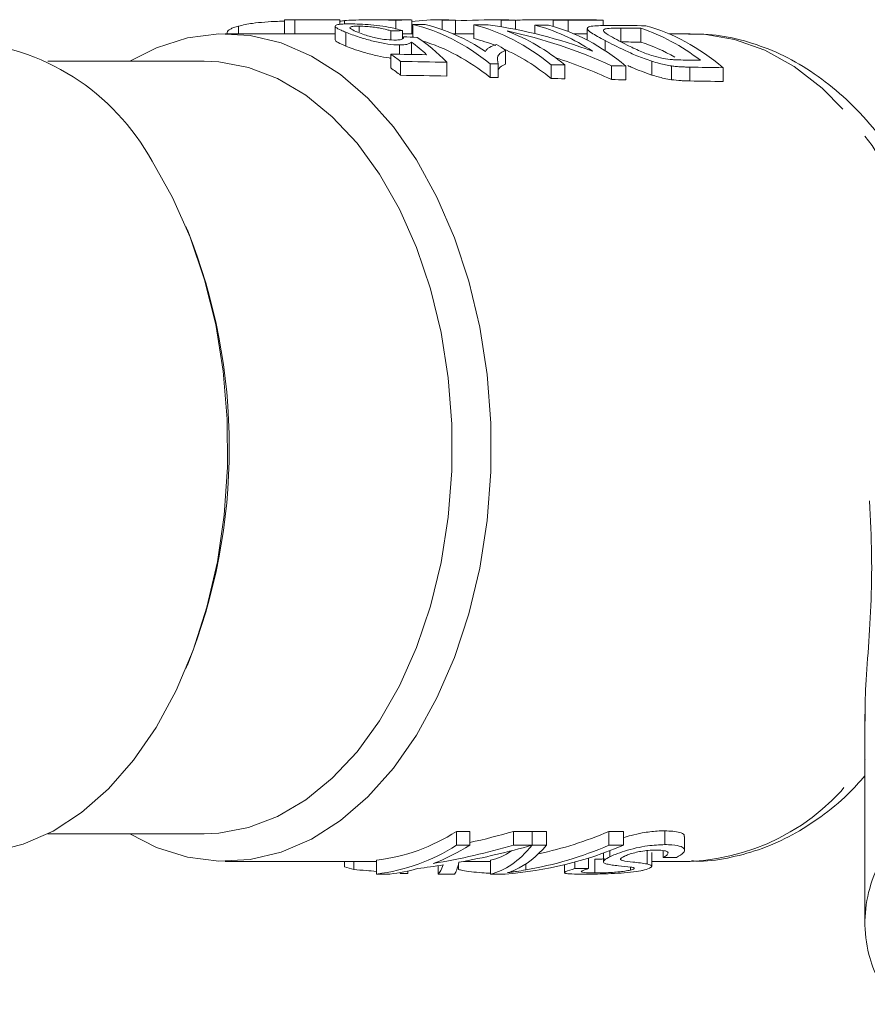
# Model space of a CAD drawing. Units: millimetres. Extents: x -55 to 641, y -7 to 336.
# Drawn here: x 163 to 194, y 16 to 51 of the extents above; entities that cross this region are included whole.
import ezdxf

# ---------------------------------------------------------------- set-up
doc = ezdxf.new("R2010")
doc.units = ezdxf.units.MM
doc.linetypes.add('PHANTOM', pattern=[12.7, 6.35, -1.27, 1.27, -1.27, 1.27, -1.27])

msp = doc.modelspace()

# ---------------------------------------------------------------- linework, layer by layer
at = {"color": 7, "linetype": 'Continuous', "lineweight": 15}
for p, q in [((171.305, 51.065), (171.305, 50.789)), ((172.975, 51.287), (172.975, 50.789)), ((174.826, 51.289), (173.143, 51.289)), ((173.346, 51.286), (173.346, 50.786)), ((173.346, 51.286), (174.981, 51.286)), ((174.809, 51.061), (174.809, 50.561)), ((174.981, 51.286), (174.981, 51.128)), ((175.148, 51.264), (175.148, 51.137)), ((175.683, 51.061), (175.683, 50.853)), ((177.563, 51.289), (175.993, 51.289)), ((177.007, 51.284), (177.007, 50.96)), ((177.585, 50.789), (177.585, 51.288)), ((177.622, 51.124), (177.622, 50.662)), ((178.932, 51.289), (178.446, 51.289)), ((178.686, 51.284), (178.686, 50.94)), ((178.686, 51.284), (179.172, 51.284)), ((179.172, 51.284), (178.932, 51.289)), ((179.172, 51.284), (179.172, 50.784)), ((179.834, 51.113), (179.834, 50.613)), ((181.098, 51.289), (180.4, 51.289)), ((180.824, 51.284), (181.338, 51.284)), ((180.824, 51.284), (180.824, 51.038)), ((181.338, 51.284), (181.098, 51.289)), ((181.338, 51.284), (181.338, 50.945)), ((184.28, 51.289), (181.992, 51.289)), ((182.046, 51.101), (182.046, 50.79)), ((182.715, 51.285), (182.715, 51.051)), ((183.253, 51.284), (184.52, 51.284)), ((184.52, 51.284), (184.28, 51.289)), ((184.52, 51.284), (184.52, 51.079)), ((173.143, 50.789), (170.823, 50.789)), ((170.89, 50.826), (170.89, 50.789)), ((170.891, 50.841), (170.891, 50.789)), ((174.809, 50.786), (173.346, 50.786)), ((175.196, 50.839), (175.196, 50.339)), ((176.831, 50.89), (176.831, 50.566)), ((177.247, 50.9), (177.247, 50.597)), ((177.622, 50.789), (177.577, 50.789)), ((179.172, 50.784), (179.084, 50.784)), ((179.834, 50.789), (179.172, 50.789)), ((183.946, 50.784), (183.461, 50.784)), ((183.946, 50.974), (183.946, 50.554)), ((185.891, 50.985), (185.891, 50.485)), ((187.676, 50.789), (186.899, 50.789)), ((177.136, 50.381), (177.136, 50.043)), ((177.289, 50.677), (177.289, 50.62)), ((177.577, 50.48), (177.577, 50.036)), ((184.591, 50.541), (184.591, 50.175)), ((176.822, 50.047), (176.822, 49.547)), ((180.987, 50.19), (180.987, 49.69)), ((170.057, 49.789), (164.396, 49.789)), ((177.181, 49.782), (177.181, 49.282)), ((178.852, 49.755), (178.852, 49.255)), ((180.423, 49.701), (180.423, 49.201)), ((180.714, 49.696), (180.714, 49.196)), ((182.635, 49.663), (182.635, 49.163)), ((183.132, 49.655), (183.132, 49.155)), ((184.819, 49.626), (184.819, 49.126)), ((185.344, 49.617), (185.344, 49.117)), ((186.287, 49.791), (186.287, 49.291)), ((186.999, 49.621), (186.999, 49.121)), ((188.866, 49.556), (188.866, 49.056)), ((169.451, 43.677), (169.4, 43.801)), ((169.4, 27.777), (169.451, 27.901)), ((194.006, 26.119), (194.006, 18.552)), ((164.396, 21.789), (170.057, 21.789)), ((179.202, 21.872), (179.688, 21.872)), ((179.202, 21.372), (179.202, 21.872)), ((179.688, 21.372), (179.688, 21.872)), ((181.276, 21.872), (181.942, 21.872)), ((181.276, 21.372), (181.276, 21.872)), ((181.942, 21.372), (181.942, 21.872)), ((181.945, 21.872), (182.472, 21.872)), ((181.945, 21.372), (181.945, 21.872)), ((182.472, 21.372), (182.472, 21.872)), ((184.726, 21.872), (185.253, 21.872)), ((184.726, 21.372), (184.726, 21.872)), ((185.253, 21.372), (185.253, 21.872)), ((186.755, 21.396), (186.755, 21.896)), ((187.471, 21.192), (187.471, 21.691)), ((179.688, 21.372), (179.202, 21.372)), ((181.942, 21.372), (181.276, 21.372)), ((182.472, 21.372), (181.945, 21.372)), ((184.528, 21.09), (184.528, 20.773)), ((185.253, 21.372), (184.726, 21.372)), ((184.767, 20.956), (184.767, 21.177)), ((186.115, 20.694), (186.115, 21.194)), ((186.279, 20.608), (186.279, 21.108)), ((186.694, 20.927), (186.694, 21.177)), ((170.823, 20.789), (176.309, 20.789)), ((175.145, 20.589), (175.145, 20.789)), ((175.487, 20.491), (175.487, 20.789)), ((176.309, 20.329), (176.309, 20.829)), ((179.281, 20.492), (179.281, 20.709)), ((179.468, 20.789), (180.443, 20.789)), ((180.443, 20.329), (180.443, 20.829)), ((183.498, 20.526), (183.498, 20.766)), ((183.984, 20.526), (183.984, 20.908)), ((184.216, 20.37), (184.216, 20.87)), ((185.147, 20.851), (185.147, 20.887)), ((186.279, 20.789), (187.676, 20.789)), ((186.694, 20.927), (187.181, 20.927)), ((177.163, 20.348), (177.163, 20.382)), ((177.448, 20.348), (177.163, 20.348)), ((177.448, 20.348), (177.448, 20.438)), ((178.539, 20.329), (178.539, 20.63)), ((183.114, 20.668), (183.114, 20.377)), ((183.984, 20.526), (183.498, 20.526)), ((185.508, 20.473), (185.508, 20.576)), ((176.309, 20.329), (176.795, 20.329)), ((178.539, 20.329), (179.138, 20.329)), ((180.443, 20.329), (180.97, 20.329))]:
    msp.add_line(p, q, dxfattribs=at)
at = {"color": 8, "linetype": 'PHANTOM', "lineweight": 0}
for p, q in [((183.253, 51.284), (183.253, 50.869)), ((185.165, 50.99), (185.165, 50.49)), ((187.662, 49.577), (187.662, 49.077)), ((181.713, 20.478), (181.713, 20.689))]:
    msp.add_line(p, q, dxfattribs=at)
at = {"color": 7, "linetype": 'Continuous', "lineweight": 15, "flags": 128}
for points in [[(167.362, 49.789), (168.336, 50.282), (169.452, 50.637), (170.587, 50.785), (171.725, 50.723), (172.85, 50.454), (173.947, 49.98), (175.001, 49.308), (175.996, 48.447), (176.92, 47.41), (177.758, 46.211), (178.499, 44.866), (179.134, 43.395), (179.652, 41.818), (180.047, 40.156), (180.314, 38.434), (180.448, 36.675), (180.448, 34.903), (180.314, 33.144), (180.047, 31.422), (179.652, 29.76), (179.134, 28.183), (178.499, 26.712), (177.758, 25.367), (176.92, 24.168), (175.996, 23.131), (175.001, 22.27), (173.947, 21.598), (172.85, 21.124), (171.725, 20.855), (170.587, 20.794), (169.452, 20.942), (168.336, 21.297), (167.362, 21.789)], [(170.057, 49.789), (170.588, 49.765), (171.668, 49.563), (172.724, 49.16), (173.742, 48.562), (174.705, 47.777), (175.601, 46.817), (176.416, 45.696), (177.138, 44.43), (177.756, 43.038), (178.262, 41.54), (178.648, 39.958), (178.908, 38.315), (179.04, 36.635), (179.04, 34.943), (178.908, 33.263), (178.648, 31.62), (178.262, 30.038), (177.756, 28.54), (177.138, 27.148), (176.416, 25.882), (175.601, 24.761), (174.705, 23.801), (173.742, 23.016), (172.724, 22.418), (171.668, 22.015), (170.588, 21.813), (170.057, 21.789)], [(168.176, 46.163), (168.918, 44.853), (169.554, 43.417), (170.077, 41.873), (170.479, 40.244), (170.755, 38.552), (170.9, 36.822), (170.912, 35.077), (170.791, 33.342), (170.54, 31.641), (170.161, 29.999), (169.659, 28.438), (169.043, 26.98), (168.32, 25.646), (167.501, 24.454), (166.596, 23.421), (165.62, 22.562), (164.585, 21.889), (163.507, 21.41), (162.399, 21.134), (161.317, 21.062)]]:
    msp.add_lwpolyline(points, dxfattribs=at)
at = {"color": 8, "linetype": 'PHANTOM', "lineweight": 0, "flags": 128}
msp.add_lwpolyline([(187.676, 50.789), (188.164, 50.77), (189.284, 50.579), (190.383, 50.186), (191.445, 49.595), (192.456, 48.817), (193.4, 47.859), (194.267, 46.737), (195.044, 45.465), (195.719, 44.061), (196.285, 42.543)], dxfattribs=at)
at = {"color": 7, "linetype": 'Continuous', "lineweight": 15}
for centre, radius, start, end in [((173.143, 45.09), 6.199, 88.123, 91.5513), ((178.447, 45.062), 6.227, 87.7951, 98.1032), ((173.143, 44.59), 6.199, 88.1231, 89.9999), ((160.817, 42.148), 8.383, 28.6174, 86.5806), ((149.756, 35.789), 21.216, 338.175, 21.825), ((175.462, 27.71), 6.933, 277.0165, 302.6418), ((175.462, 27.21), 6.933, 277.0165, 302.6418), ((175.707, 27.697), 7.473, 290.7511, 302.1843), ((177.144, 26.917), 6.637, 252.4712, 255.5418), ((176.065, 26.7), 6.412, 276.5439, 285.6708)]:
    msp.add_arc(centre, radius, start, end, dxfattribs=at)
at = {"color": 8, "linetype": 'PHANTOM', "lineweight": 0}
msp.add_arc((187.336, 28.655), 7.873, 272.475, 328.0438, dxfattribs=at)
at = {"color": 7, "linetype": 'Continuous', "lineweight": 15}
for centre, major_axis, ratio, start_param, end_param in [((174.826, 36.289), (0, 15), 0.489579, 6.262126, 6.283185), ((176.24, 36.289), (0, 15), 0.622728, 5.818837, 6.134697), ((111.276, 36.289), (448.453, 0), 0.033448, 1.42129, 1.422308), ((176.682, 36.289), (0, 15), 0.622728, 5.890529, 6.133679), ((180.4, 36.289), (17.021, 0), 0.881289, 1.54589, 1.643002), ((178.406, 36.289), (0, 15), 0.622728, 5.813312, 6.129707), ((111.276, 36.289), (448.453, 0), 0.033448, 1.416134, 1.417318), ((177.801, 36.289), (16.603, 0), 0.903474, 1.179279, 1.416134), ((180.572, 36.289), (0, 15), 0.622728, 5.891668, 6.124713), ((111.276, 36.289), (448.453, 0), 0.033448, 1.411203, 1.412324), ((181.059, 36.289), (0, 15), 0.622728, 5.806525, 6.123592), ((111.276, 36.289), (448.453, 0), 0.033448, 1.403243, 1.406095), ((184.507, 36.289), (0, 15), 0.622728, 5.797666, 6.115632), ((210.366, 36.289), (146.436, 0), 0.102434, 1.798938, 1.801852), ((177.221, 36.289), (16.603, 0), 0.903474, 1.095453, 1.338616), ((178.892, 36.289), (0, 15), 0.622728, 5.812069, 6.051005), ((96.081, 36.289), (448.453, 0), 0.033448, 1.369167, 1.370819), ((184.021, 36.289), (0, 15), 0.622728, 5.837633, 6.081556), ((148.884, 36.289), (100.465, 0), 0.149306, 1.279093, 1.284155), ((175.286, 36.289), (0, 15), 0.471363, 5.870248, 5.953207), ((175.755, 36.289), (0, 15), 0.468607, 5.826949, 5.991482), ((176.24, 35.789), (0, 15), 0.622728, 5.818837, 6.098098), ((178.406, 35.789), (0, 15), 0.622728, 6.042593, 6.129707), ((177.478, 36.289), (0, 15), 0.622728, 5.89805, 5.936013), ((96.081, 35.789), (448.453, 0), 0.033448, 1.369167, 1.370819), ((184.021, 35.789), (0, 15), 0.622728, 5.944872, 6.081556), ((173.101, 36.289), (0, 15), 0.622728, 5.831095, 5.873415), ((-1.841, 36.289), (448.453, 0), 0.033448, 1.157859, 1.161026), ((178.406, 35.789), (0, 15), 0.622728, 5.813312, 6.01204), ((-18.724, 36.289), (448.453, 0), 0.033448, 1.11456, 1.118706), ((-20.412, 36.289), (448.453, 0), 0.033448, 1.105723, 1.106448), ((-20.412, 36.289), (448.453, 0), 0.033448, 1.09968, 1.100923), ((177.221, 35.789), (16.603, 0), 0.903474, 1.095453, 1.228664), ((-20.412, 36.289), (448.453, 0), 0.033448, 1.094136, 1.095453), ((-5.217, 36.289), (448.453, 0), 0.033448, 1.125244, 1.127007), ((173.101, 35.789), (0, 15), 0.622728, 5.831095, 5.873415), ((-18.724, 35.789), (448.453, 0), 0.033448, 1.11456, 1.118706), ((-20.412, 36.289), (448.453, 0), 0.033448, 1.085277, 1.088311), ((-20.412, 35.789), (448.453, 0), 0.033448, 1.105723, 1.106448), ((-20.412, 35.789), (448.453, 0), 0.033448, 1.09968, 1.100923), ((-20.412, 35.789), (448.453, 0), 0.033448, 1.094136, 1.095453), ((-20.412, 35.789), (448.453, 0), 0.033448, 1.085277, 1.088311), ((173.391, 35.789), (21.132, 0), 0.709808, 5.014935, 5.094746), ((179.498, 35.789), (0, 15), 0.934176, 3.33417, 3.52395), ((173.391, 35.289), (21.132, 0), 0.709808, 4.949491, 5.094746), ((174.057, 35.289), (21.132, 0), 0.709808, 4.962744, 5.094746), ((180.077, 35.289), (0, 15), 0.333884, 3.214766, 3.52395), ((180.077, 35.789), (0, 15), 0.333884, 3.214766, 3.368118), ((179.926, 35.289), (0, 15), 0.951845, 3.214766, 3.52395), ((180.502, 35.289), (0, 15), 0.352042, 3.300343, 3.52395), ((179.498, 35.289), (0, 15), 0.934176, 3.300343, 3.52395), ((179.073, 35.289), (0, 15), 0.05916, 3.214766, 3.391947), ((174.054, 35.289), (21.148, 0), 0.70928, 4.89028, 4.93511), ((178.447, 35.289), (0, 15), 0.08422, 3.214766, 3.364314)]:
    msp.add_ellipse(centre, major_axis=major_axis, ratio=ratio, start_param=start_param, end_param=end_param, dxfattribs=at)
for points, knots in [([(170.891, 50.841), (170.917, 50.88), (170.955, 50.937), (171.132, 51.014), (171.247, 51.048), (171.305, 51.065)], [0, 0, 0, 0, 0.49849, 0.746262, 1, 1, 1, 1]), ([(171.305, 51.065), (171.464, 51.101), (171.734, 51.162), (172.254, 51.212), (172.67, 51.236), (172.892, 51.241), (172.975, 51.242)], [0, 0, 0, 0, 0.356909, 0.604937, 0.853026, 1, 1, 1, 1]), ([(175.363, 51.143), (175.234, 51.142), (174.997, 51.139), (174.826, 51.109), (174.814, 51.076), (174.809, 51.061)], [0, 0, 0, 0, 0.397262, 0.733224, 1, 1, 1, 1]), ([(174.809, 51.061), (174.815, 51.048), (174.833, 51.008), (174.971, 50.932), (175.136, 50.863), (175.196, 50.839)], [0, 0, 0, 0, 0.246847, 0.724927, 1, 1, 1, 1]), ([(174.981, 51.239), (175.006, 51.245), (175.046, 51.255), (175.12, 51.261), (175.148, 51.264)], [0, 0, 0, 0, 0.62787, 1, 1, 1, 1]), ([(175.148, 51.264), (175.248, 51.271), (175.45, 51.285), (175.854, 51.29), (176.265, 51.288), (176.664, 51.285), (176.89, 51.285), (177.007, 51.284)], [0, 0, 0, 0, 0.203937, 0.409787, 0.593413, 0.790967, 1, 1, 1, 1]), ([(175.626, 50.843), (175.54, 50.88), (175.396, 50.94), (175.325, 51.005), (175.365, 51.044), (175.506, 51.06), (175.63, 51.061), (175.683, 51.061)], [0, 0, 0, 0, 0.293563, 0.489471, 0.686529, 0.864299, 1, 1, 1, 1]), ([(177.247, 50.9), (177.086, 50.946), (176.817, 51.023), (176.319, 51.092), (175.894, 51.129), (175.576, 51.141), (175.414, 51.143), (175.363, 51.143)], [0, 0, 0, 0, 0.305637, 0.508444, 0.711461, 0.908113, 1, 1, 1, 1]), ([(175.683, 51.061), (175.77, 51.059), (175.92, 51.056), (176.178, 51.032), (176.438, 50.993), (176.657, 50.943), (176.785, 50.905), (176.831, 50.89)], [0, 0, 0, 0, 0.241157, 0.417358, 0.593362, 0.852808, 1, 1, 1, 1]), ([(177.007, 51.284), (177.151, 51.285), (177.394, 51.285), (177.574, 51.29), (177.569, 51.288), (177.567, 51.288)], [0, 0, 0, 0, 0.47628, 0.80187, 1, 1, 1, 1]), ([(181.338, 51.273), (181.392, 51.277), (181.547, 51.287), (181.866, 51.289), (182.234, 51.288), (182.513, 51.286), (182.664, 51.286), (182.715, 51.285)], [0, 0, 0, 0, 0.1494471, 0.4240149, 0.6534708, 0.8820927, 1, 1, 1, 1]), ([(182.715, 51.285), (182.763, 51.285), (182.859, 51.285), (183.037, 51.285), (183.167, 51.284), (183.253, 51.284)], [0, 0, 0, 0, 0.250318, 0.500668, 1, 1, 1, 1]), ([(184.803, 51.086), (184.591, 51.085), (184.25, 51.083), (183.965, 51.039), (183.921, 50.958), (184.093, 50.807), (184.406, 50.64), (184.591, 50.541)], [0, 0, 0, 0, 0.234704, 0.378738, 0.522969, 0.718612, 1, 1, 1, 1]), ([(175.196, 50.839), (175.346, 50.781), (175.608, 50.68), (176.127, 50.532), (176.605, 50.425), (176.945, 50.386), (177.101, 50.382), (177.136, 50.381)], [0, 0, 0, 0, 0.298024, 0.518178, 0.738647, 0.941076, 1, 1, 1, 1]), ([(176.938, 50.558), (176.821, 50.563), (176.636, 50.57), (176.333, 50.623), (176.091, 50.684), (175.841, 50.76), (175.704, 50.813), (175.626, 50.843)], [0, 0, 0, 0, 0.270835, 0.429608, 0.588349, 0.764208, 1, 1, 1, 1]), ([(177.577, 50.789), (177.555, 50.789), (177.507, 50.787), (177.336, 50.786), (177.247, 50.785)], [0, 0, 0, 0, 0.477517, 1, 1, 1, 1]), ([(185.094, 50.532), (184.986, 50.59), (184.742, 50.72), (184.531, 50.853), (184.531, 50.911), (184.532, 50.928)], [0, 0, 0, 0, 0.360851, 0.811645, 1, 1, 1, 1]), ([(184.532, 50.928), (184.557, 50.943), (184.615, 50.977), (184.866, 50.99), (185.07, 50.99), (185.165, 50.99)], [0, 0, 0, 0, 0.2994829, 0.6703944, 1, 1, 1, 1]), ([(196.459, 43.766), (196.389, 43.941), (196.125, 44.598), (195.553, 45.636), (194.751, 46.858), (193.843, 47.938), (192.849, 48.867), (191.782, 49.626), (190.66, 50.206), (189.504, 50.588), (188.483, 50.781), (187.854, 50.771), (187.619, 50.767)], [0, 0, 0, 0, 0.041564, 0.155646, 0.269972, 0.384213, 0.497898, 0.610406, 0.721131, 0.829725, 0.936285, 1, 1, 1, 1]), ([(175.196, 50.339), (175.091, 50.383), (174.933, 50.449), (174.828, 50.519), (174.815, 50.547), (174.809, 50.561)], [0, 0, 0, 0, 0.496099, 0.743961, 1, 1, 1, 1]), ([(176.822, 49.905), (176.803, 49.906), (176.659, 49.916), (176.313, 49.989), (175.857, 50.104), (175.466, 50.233), (175.279, 50.306), (175.196, 50.339)], [0, 0, 0, 0, 0.0358492, 0.2657606, 0.5354596, 0.7946449, 1, 1, 1, 1]), ([(177.289, 50.677), (177.287, 50.648), (177.284, 50.599), (177.137, 50.561), (177.004, 50.559), (176.938, 50.558)], [0, 0, 0, 0, 0.4245266, 0.7121294, 1, 1, 1, 1]), ([(177.136, 50.381), (177.191, 50.382), (177.342, 50.384), (177.494, 50.421), (177.553, 50.462), (177.577, 50.48)], [0, 0, 0, 0, 0.249853, 0.690007, 1, 1, 1, 1]), ([(180.656, 50.394), (180.566, 50.363), (180.431, 50.317), (180.306, 50.231), (180.273, 50.175), (180.256, 50.147)], [0, 0, 0, 0, 0.490657, 0.743705, 1, 1, 1, 1]), ([(184.591, 50.541), (184.81, 50.427), (185.147, 50.253), (185.746, 49.981), (186.103, 49.855), (186.287, 49.791)], [0, 0, 0, 0, 0.47505, 0.728794, 1, 1, 1, 1]), ([(186.692, 49.889), (186.571, 49.918), (186.285, 49.988), (185.816, 50.168), (185.413, 50.363), (185.189, 50.482), (185.094, 50.532)], [0, 0, 0, 0, 0.188726, 0.445196, 0.763994, 1, 1, 1, 1]), ([(180.714, 49.696), (180.695, 49.796), (180.665, 49.954), (180.801, 50.102), (180.924, 50.161), (180.987, 50.19)], [0, 0, 0, 0, 0.4572228, 0.7252868, 1, 1, 1, 1]), ([(180.987, 49.69), (180.913, 49.657), (180.786, 49.599), (180.735, 49.509), (180.714, 49.472)], [0, 0, 0, 0, 0.5836701, 1, 1, 1, 1]), ([(186.287, 49.291), (186.032, 49.38), (185.712, 49.493), (185.469, 49.611), (185.419, 49.635)], [0, 0, 0, 0, 0.794414, 1, 1, 1, 1]), ([(186.287, 49.791), (186.378, 49.762), (186.543, 49.711), (186.784, 49.656), (186.927, 49.633), (186.999, 49.621)], [0, 0, 0, 0, 0.377783, 0.68488, 1, 1, 1, 1]), ([(187.332, 49.836), (187.283, 49.837), (187.183, 49.839), (186.979, 49.848), (186.807, 49.873), (186.692, 49.889)], [0, 0, 0, 0, 0.249891, 0.4999446, 1, 1, 1, 1]), ([(186.999, 49.621), (187.058, 49.614), (187.176, 49.599), (187.342, 49.588), (187.505, 49.58), (187.609, 49.578), (187.662, 49.577)], [0, 0, 0, 0, 0.2499534, 0.499746, 0.7496545, 1, 1, 1, 1]), ([(186.999, 49.121), (186.909, 49.136), (186.75, 49.162), (186.507, 49.222), (186.361, 49.268), (186.287, 49.291)], [0, 0, 0, 0, 0.392478, 0.692327, 1, 1, 1, 1]), ([(187.662, 49.077), (187.609, 49.078), (187.505, 49.08), (187.289, 49.089), (187.115, 49.108), (186.999, 49.121)], [0, 0, 0, 0, 0.249809, 0.499693, 1, 1, 1, 1]), ([(194.018, 25.874), (194.015, 26.183), (194.01, 26.921), (194.122, 28.332), (194.231, 30.039), (194.272, 31.892), (194.204, 33.196), (194.171, 33.853)], [0, 0, 0, 0, 0.148839, 0.35659, 0.568807, 0.782507, 1, 1, 1, 1]), ([(187.728, 20.806), (187.824, 20.802), (188.306, 20.779), (189.17, 20.92), (190.296, 21.23), (191.385, 21.726), (192.423, 22.389), (193.307, 23.107), (193.804, 23.659), (194.006, 23.884)], [0, 0, 0, 0, 0.0415556, 0.207623, 0.3735395, 0.5406507, 0.7100766, 0.8823933, 1, 1, 1, 1]), ([(185.253, 21.641), (185.346, 21.672), (185.564, 21.744), (186.002, 21.836), (186.418, 21.889), (186.665, 21.894), (186.755, 21.896)], [0, 0, 0, 0, 0.186703, 0.436898, 0.792283, 1, 1, 1, 1]), ([(186.755, 21.896), (186.956, 21.886), (187.264, 21.871), (187.466, 21.776), (187.455, 21.713), (187.452, 21.691)], [0, 0, 0, 0, 0.5543663, 0.8467737, 1, 1, 1, 1]), ([(195.442, 22.088), (195.169, 21.732), (194.614, 21.009), (194.137, 19.833), (193.952, 18.618), (194.088, 17.5), (194.452, 16.48), (194.84, 15.9), (195.036, 15.607)], [0, 0, 0, 0, 0.178881, 0.36314, 0.536986, 0.716995, 0.856819, 1, 1, 1, 1]), ([(186.755, 21.396), (186.555, 21.388), (186.236, 21.375), (185.713, 21.28), (185.302, 21.166), (184.978, 21.052), (184.829, 20.984), (184.767, 20.956)], [0, 0, 0, 0, 0.320328, 0.511275, 0.703753, 0.875932, 1, 1, 1, 1]), ([(185.279, 20.969), (185.333, 20.992), (185.441, 21.04), (185.664, 21.105), (185.911, 21.159), (186.181, 21.191), (186.349, 21.194), (186.441, 21.195)], [0, 0, 0, 0, 0.175705, 0.35253, 0.524363, 0.737559, 1, 1, 1, 1]), ([(186.441, 21.195), (186.554, 21.192), (186.731, 21.188), (186.868, 21.137), (186.885, 21.067), (186.81, 20.992), (186.725, 20.944), (186.694, 20.927)], [0, 0, 0, 0, 0.30969, 0.486177, 0.66359, 0.8775, 1, 1, 1, 1]), ([(187.181, 20.927), (187.283, 20.987), (187.458, 21.092), (187.491, 21.235), (187.351, 21.339), (187.082, 21.39), (186.845, 21.394), (186.755, 21.396)], [0, 0, 0, 0, 0.2475284, 0.4270944, 0.6072172, 0.8526227, 1, 1, 1, 1]), ([(184.216, 20.87), (184.288, 20.87), (184.397, 20.871), (184.527, 20.875), (184.571, 20.877)], [0, 0, 0, 0, 0.658907, 1, 1, 1, 1]), ([(184.767, 20.956), (184.688, 20.914), (184.548, 20.839), (184.512, 20.758), (184.57, 20.716), (184.631, 20.697), (184.65, 20.691)], [0, 0, 0, 0, 0.341004, 0.608973, 0.87567, 1, 1, 1, 1]), ([(185.147, 20.851), (185.148, 20.867), (185.149, 20.898), (185.229, 20.943), (185.275, 20.966), (185.279, 20.969)], [0, 0, 0, 0, 0.485395, 0.94561, 1, 1, 1, 1]), ([(186.115, 20.694), (186.036, 20.707), (185.879, 20.733), (185.565, 20.767), (185.266, 20.791), (185.174, 20.838), (185.147, 20.851)], [0, 0, 0, 0, 0.250808, 0.501156, 0.859743, 1, 1, 1, 1]), ([(176.309, 20.423), (176.182, 20.434), (175.905, 20.458), (175.634, 20.479), (175.487, 20.491)], [0, 0, 0, 0, 0.458693, 1, 1, 1, 1]), ([(180.443, 20.359), (180.337, 20.364), (180.105, 20.375), (179.738, 20.408), (179.455, 20.451), (179.325, 20.482), (179.281, 20.492)], [0, 0, 0, 0, 0.249885, 0.550533, 0.846551, 1, 1, 1, 1]), ([(181.059, 20.379), (181.084, 20.387), (181.148, 20.404), (181.241, 20.436), (181.305, 20.464), (181.337, 20.478)], [0, 0, 0, 0, 0.249698, 0.624615, 1, 1, 1, 1]), ([(181.713, 20.478), (181.602, 20.459), (181.436, 20.432), (181.22, 20.401), (181.112, 20.387), (181.059, 20.379)], [0, 0, 0, 0, 0.499543, 0.749714, 1, 1, 1, 1]), ([(183.498, 20.526), (183.369, 20.487), (183.148, 20.42), (183.087, 20.365), (183.223, 20.336), (183.529, 20.326), (183.793, 20.325), (183.903, 20.325)], [0, 0, 0, 0, 0.254541, 0.436916, 0.620001, 0.842058, 1, 1, 1, 1]), ([(184.216, 20.37), (184.074, 20.372), (183.851, 20.376), (183.721, 20.401), (183.727, 20.438), (183.846, 20.481), (183.952, 20.515), (183.984, 20.526)], [0, 0, 0, 0, 0.326703, 0.515943, 0.675608, 0.901503, 1, 1, 1, 1]), ([(183.903, 20.325), (184.122, 20.327), (184.471, 20.329), (185.054, 20.353), (185.512, 20.391), (185.834, 20.437), (185.972, 20.468), (186.013, 20.478)], [0, 0, 0, 0, 0.335159, 0.535172, 0.736501, 0.920558, 1, 1, 1, 1]), ([(185.508, 20.473), (185.444, 20.46), (185.316, 20.433), (185.061, 20.404), (184.766, 20.383), (184.474, 20.372), (184.297, 20.371), (184.216, 20.37)], [0, 0, 0, 0, 0.181789, 0.364039, 0.54167, 0.78796, 1, 1, 1, 1]), ([(184.65, 20.691), (184.713, 20.679), (184.838, 20.654), (185.156, 20.623), (185.381, 20.599), (185.531, 20.582)], [0, 0, 0, 0, 0.25063, 0.500492, 1, 1, 1, 1]), ([(185.531, 20.582), (185.577, 20.573), (185.65, 20.559), (185.653, 20.525), (185.597, 20.497), (185.533, 20.48), (185.508, 20.473)], [0, 0, 0, 0, 0.386416, 0.61525, 0.844046, 1, 1, 1, 1]), ([(186.013, 20.478), (186.103, 20.505), (186.27, 20.556), (186.3, 20.64), (186.182, 20.674), (186.115, 20.694)], [0, 0, 0, 0, 0.337395, 0.627361, 1, 1, 1, 1])]:
    msp.add_open_spline(points, degree=3, knots=knots, dxfattribs=at)

doc.saveas('drawing.dxf')
